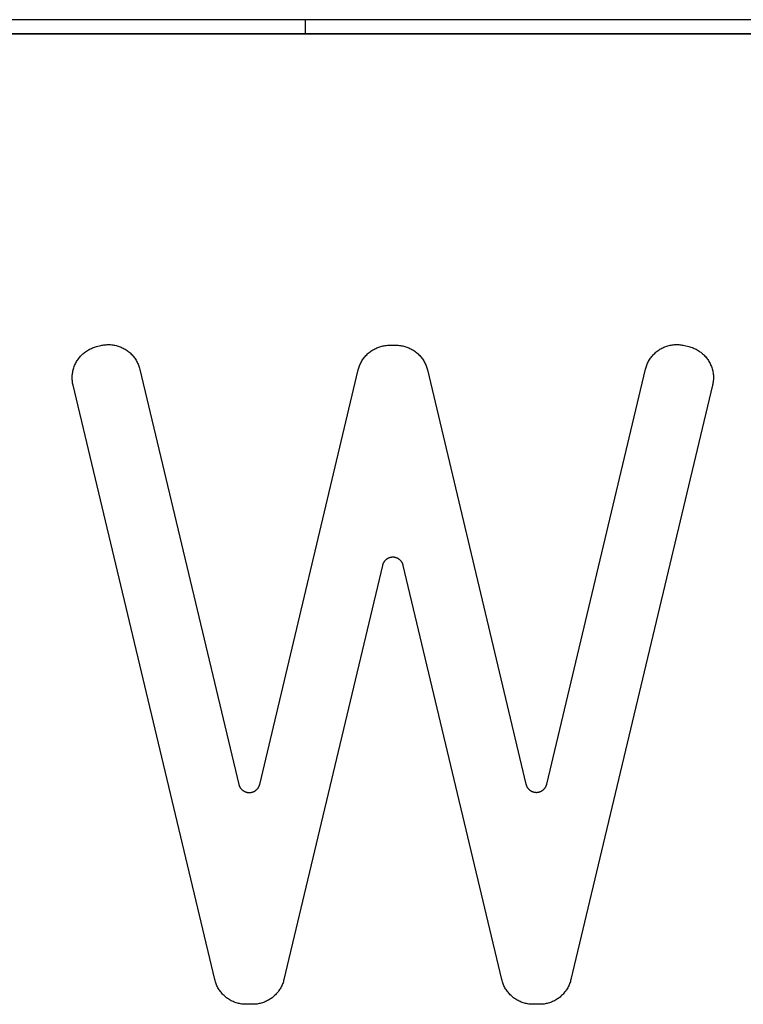
# Model space of a CAD drawing. Units: millimetres. Extents: x -1209 to 2821, y 19 to 2834.
# Drawn here: x 1726 to 1750, y 613 to 647 of the extents above; entities that cross this region are included whole.
import ezdxf

# ---------------------------------------------------------------- set-up
doc = ezdxf.new("R2010")
doc.units = ezdxf.units.MM
doc.header["$MEASUREMENT"] = 0
doc.layers.add('Utwórz2D linie widoczne', color=7, linetype='Continuous', true_color=0x000000)

msp = doc.modelspace()

# ---------------------------------------------------------------- linework, layer by layer
at = {"layer": 'Utwórz2D linie widoczne'}
for p, q in [((1797.327, 646.896), (1424.327, 646.896)), ((1735.427, 646.896), (1735.427, 646.406)), ((1796.837, 646.396), (1423.837, 646.396)), ((1797.517, 646.406), (1424.517, 646.406)), ((1728.578, 635.766), (1728.615, 635.769)), ((1728.615, 635.769), (1728.653, 635.771)), ((1728.653, 635.771), (1728.691, 635.772)), ((1728.691, 635.772), (1728.729, 635.772)), ((1728.729, 635.772), (1728.767, 635.77)), ((1728.767, 635.77), (1728.805, 635.767)), ((1748.035, 635.767), (1748.073, 635.77)), ((1748.073, 635.77), (1748.11, 635.772)), ((1748.11, 635.772), (1748.148, 635.773)), ((1748.148, 635.773), (1748.186, 635.773)), ((1748.186, 635.773), (1748.224, 635.771)), ((1748.224, 635.771), (1748.261, 635.768)), ((1727.792, 635.43), (1727.82, 635.456)), ((1727.82, 635.456), (1727.849, 635.481)), ((1727.849, 635.481), (1727.879, 635.505)), ((1727.879, 635.505), (1727.91, 635.528)), ((1727.91, 635.528), (1727.941, 635.55)), ((1727.941, 635.55), (1727.973, 635.571)), ((1727.973, 635.571), (1728.006, 635.59)), ((1728.006, 635.59), (1728.039, 635.609)), ((1728.039, 635.609), (1728.073, 635.626)), ((1728.073, 635.626), (1728.108, 635.642)), ((1728.108, 635.642), (1728.143, 635.657)), ((1728.143, 635.657), (1728.179, 635.671)), ((1728.179, 635.671), (1728.215, 635.683)), ((1728.215, 635.683), (1728.252, 635.694)), ((1728.252, 635.694), (1728.288, 635.704)), ((1728.288, 635.704), (1728.429, 635.739)), ((1728.429, 635.739), (1728.466, 635.748)), ((1728.466, 635.748), (1728.503, 635.755)), ((1728.503, 635.755), (1728.54, 635.761)), ((1728.54, 635.761), (1728.578, 635.766)), ((1728.805, 635.767), (1728.842, 635.762)), ((1728.842, 635.762), (1728.88, 635.757)), ((1728.88, 635.757), (1728.917, 635.75)), ((1728.917, 635.75), (1728.954, 635.741)), ((1728.954, 635.741), (1728.991, 635.732)), ((1728.991, 635.732), (1729.027, 635.721)), ((1729.027, 635.721), (1729.063, 635.709)), ((1729.063, 635.709), (1729.099, 635.696)), ((1729.099, 635.696), (1729.134, 635.681)), ((1729.134, 635.681), (1729.168, 635.666)), ((1729.168, 635.666), (1729.202, 635.649)), ((1729.202, 635.649), (1729.235, 635.631)), ((1729.235, 635.631), (1729.268, 635.612)), ((1729.268, 635.612), (1729.3, 635.592)), ((1729.3, 635.592), (1729.332, 635.57)), ((1729.332, 635.57), (1729.362, 635.548)), ((1729.362, 635.548), (1729.392, 635.525)), ((1729.392, 635.525), (1729.421, 635.5)), ((1729.421, 635.5), (1729.449, 635.475)), ((1729.449, 635.475), (1729.476, 635.448)), ((1729.476, 635.448), (1729.503, 635.421)), ((1737.536, 635.425), (1737.563, 635.451)), ((1737.563, 635.451), (1737.591, 635.477)), ((1737.591, 635.477), (1737.62, 635.501)), ((1737.62, 635.501), (1737.65, 635.524)), ((1737.65, 635.524), (1737.68, 635.547)), ((1737.68, 635.547), (1737.711, 635.568)), ((1737.711, 635.568), (1737.743, 635.588)), ((1737.743, 635.588), (1737.776, 635.608)), ((1737.776, 635.608), (1737.809, 635.626)), ((1737.809, 635.626), (1737.843, 635.643)), ((1737.843, 635.643), (1737.877, 635.658)), ((1737.877, 635.658), (1737.912, 635.673)), ((1737.912, 635.673), (1737.948, 635.686)), ((1737.948, 635.686), (1737.983, 635.698)), ((1737.983, 635.698), (1738.02, 635.709)), ((1738.02, 635.709), (1738.056, 635.719)), ((1738.056, 635.719), (1738.093, 635.727)), ((1738.093, 635.727), (1738.13, 635.734)), ((1738.13, 635.734), (1738.168, 635.74)), ((1738.168, 635.74), (1738.205, 635.744)), ((1738.205, 635.744), (1738.243, 635.748)), ((1738.243, 635.748), (1738.281, 635.75)), ((1738.281, 635.75), (1738.318, 635.75)), ((1738.318, 635.75), (1738.541, 635.75)), ((1738.541, 635.75), (1738.579, 635.75)), ((1738.579, 635.75), (1738.617, 635.748)), ((1738.617, 635.748), (1738.655, 635.744)), ((1738.655, 635.744), (1738.692, 635.74)), ((1738.692, 635.74), (1738.729, 635.734)), ((1738.729, 635.734), (1738.767, 635.727)), ((1738.767, 635.727), (1738.803, 635.719)), ((1738.803, 635.719), (1738.84, 635.709)), ((1738.84, 635.709), (1738.876, 635.698)), ((1738.876, 635.698), (1738.912, 635.686)), ((1738.912, 635.686), (1738.947, 635.673)), ((1738.947, 635.673), (1738.982, 635.658)), ((1738.982, 635.658), (1739.017, 635.643)), ((1739.017, 635.643), (1739.051, 635.626)), ((1739.051, 635.626), (1739.084, 635.608)), ((1739.084, 635.608), (1739.116, 635.588)), ((1739.116, 635.588), (1739.148, 635.568)), ((1739.148, 635.568), (1739.179, 635.547)), ((1739.179, 635.547), (1739.21, 635.524)), ((1739.21, 635.524), (1739.24, 635.501)), ((1739.24, 635.501), (1739.268, 635.477)), ((1739.268, 635.477), (1739.296, 635.451)), ((1739.296, 635.451), (1739.323, 635.425)), ((1747.342, 635.42), (1747.368, 635.447)), ((1747.368, 635.447), (1747.395, 635.473)), ((1747.395, 635.473), (1747.423, 635.499)), ((1747.423, 635.499), (1747.451, 635.523)), ((1747.451, 635.523), (1747.481, 635.547)), ((1747.481, 635.547), (1747.511, 635.569)), ((1747.511, 635.569), (1747.543, 635.59)), ((1747.543, 635.59), (1747.574, 635.611)), ((1747.574, 635.611), (1747.607, 635.63)), ((1747.607, 635.63), (1747.64, 635.648)), ((1747.64, 635.648), (1747.674, 635.665)), ((1747.674, 635.665), (1747.708, 635.681)), ((1747.708, 635.681), (1747.743, 635.695)), ((1747.743, 635.695), (1747.778, 635.708)), ((1747.778, 635.708), (1747.814, 635.721)), ((1747.814, 635.721), (1747.85, 635.731)), ((1747.85, 635.731), (1747.887, 635.741)), ((1747.887, 635.741), (1747.923, 635.75)), ((1747.923, 635.75), (1747.96, 635.757)), ((1747.96, 635.757), (1747.998, 635.763)), ((1747.998, 635.763), (1748.035, 635.767)), ((1748.261, 635.768), (1748.299, 635.763)), ((1748.299, 635.763), (1748.336, 635.757)), ((1748.336, 635.757), (1748.373, 635.75)), ((1748.373, 635.75), (1748.41, 635.742)), ((1748.41, 635.742), (1748.563, 635.705)), ((1748.563, 635.705), (1748.6, 635.695)), ((1748.6, 635.695), (1748.637, 635.684)), ((1748.637, 635.684), (1748.674, 635.672)), ((1748.674, 635.672), (1748.71, 635.659)), ((1748.71, 635.659), (1748.745, 635.644)), ((1748.745, 635.644), (1748.78, 635.628)), ((1748.78, 635.628), (1748.814, 635.611)), ((1748.814, 635.611), (1748.848, 635.592)), ((1748.848, 635.592), (1748.881, 635.573)), ((1748.881, 635.573), (1748.913, 635.552)), ((1748.913, 635.552), (1748.945, 635.53)), ((1748.945, 635.53), (1748.976, 635.508)), ((1748.976, 635.508), (1749.006, 635.484)), ((1749.006, 635.484), (1749.035, 635.459)), ((1749.035, 635.459), (1749.063, 635.433)), ((1749.063, 635.433), (1749.091, 635.406)), ((1727.551, 635.089), (1727.567, 635.123)), ((1727.567, 635.123), (1727.585, 635.157)), ((1727.585, 635.157), (1727.604, 635.191)), ((1727.604, 635.191), (1727.623, 635.223)), ((1727.623, 635.223), (1727.644, 635.255)), ((1727.644, 635.255), (1727.667, 635.287)), ((1727.667, 635.287), (1727.69, 635.317)), ((1727.69, 635.317), (1727.714, 635.347)), ((1727.714, 635.347), (1727.739, 635.375)), ((1727.739, 635.375), (1727.765, 635.403)), ((1727.765, 635.403), (1727.792, 635.43)), ((1729.503, 635.421), (1729.528, 635.393)), ((1729.528, 635.393), (1729.552, 635.364)), ((1729.552, 635.364), (1729.576, 635.334)), ((1729.576, 635.334), (1729.598, 635.303)), ((1729.598, 635.303), (1729.619, 635.272)), ((1729.619, 635.272), (1729.639, 635.24)), ((1729.639, 635.24), (1729.658, 635.207)), ((1729.658, 635.207), (1729.676, 635.174)), ((1729.676, 635.174), (1729.693, 635.14)), ((1729.693, 635.14), (1729.709, 635.105)), ((1729.709, 635.105), (1729.723, 635.07)), ((1737.305, 635.082), (1737.321, 635.117)), ((1737.321, 635.117), (1737.337, 635.151)), ((1737.337, 635.151), (1737.355, 635.184)), ((1737.355, 635.184), (1737.374, 635.217)), ((1737.374, 635.217), (1737.394, 635.249)), ((1737.394, 635.249), (1737.415, 635.28)), ((1737.415, 635.28), (1737.437, 635.311)), ((1737.437, 635.311), (1737.461, 635.34)), ((1737.461, 635.34), (1737.485, 635.369)), ((1737.485, 635.369), (1737.51, 635.398)), ((1737.51, 635.398), (1737.536, 635.425)), ((1739.323, 635.425), (1739.35, 635.398)), ((1739.35, 635.398), (1739.375, 635.369)), ((1739.375, 635.369), (1739.399, 635.34)), ((1739.399, 635.34), (1739.422, 635.311)), ((1739.422, 635.311), (1739.445, 635.28)), ((1739.445, 635.28), (1739.466, 635.249)), ((1739.466, 635.249), (1739.486, 635.217)), ((1739.486, 635.217), (1739.505, 635.184)), ((1739.505, 635.184), (1739.523, 635.151)), ((1739.523, 635.151), (1739.539, 635.117)), ((1739.539, 635.117), (1739.555, 635.082)), ((1747.123, 635.07), (1747.137, 635.105)), ((1747.137, 635.105), (1747.153, 635.139)), ((1747.153, 635.139), (1747.169, 635.173)), ((1747.169, 635.173), (1747.187, 635.206)), ((1747.187, 635.206), (1747.206, 635.239)), ((1747.206, 635.239), (1747.226, 635.271)), ((1747.226, 635.271), (1747.247, 635.302)), ((1747.247, 635.302), (1747.269, 635.333)), ((1747.269, 635.333), (1747.292, 635.363)), ((1747.292, 635.363), (1747.316, 635.392)), ((1747.316, 635.392), (1747.342, 635.42)), ((1749.091, 635.406), (1749.117, 635.378)), ((1749.117, 635.378), (1749.143, 635.349)), ((1749.143, 635.349), (1749.167, 635.32)), ((1749.167, 635.32), (1749.19, 635.289)), ((1749.19, 635.289), (1749.213, 635.258)), ((1749.213, 635.258), (1749.234, 635.226)), ((1749.234, 635.226), (1749.254, 635.193)), ((1749.254, 635.193), (1749.273, 635.16)), ((1749.273, 635.16), (1749.29, 635.126)), ((1749.29, 635.126), (1749.307, 635.091)), ((1727.456, 634.721), (1727.46, 634.759)), ((1727.46, 634.759), (1727.465, 634.797)), ((1727.465, 634.797), (1727.471, 634.834)), ((1727.471, 634.834), (1727.479, 634.872)), ((1727.479, 634.872), (1727.488, 634.909)), ((1727.488, 634.909), (1727.498, 634.946)), ((1727.498, 634.946), (1727.509, 634.982)), ((1727.509, 634.982), (1727.522, 635.018)), ((1727.522, 635.018), (1727.536, 635.054)), ((1727.536, 635.054), (1727.551, 635.089)), ((1729.723, 635.07), (1729.736, 635.035)), ((1729.736, 635.035), (1729.748, 634.999)), ((1729.748, 634.999), (1729.759, 634.962)), ((1729.759, 634.962), (1729.768, 634.925)), ((1729.768, 634.925), (1733.157, 620.717)), ((1733.872, 620.717), (1737.246, 634.903)), ((1737.246, 634.903), (1737.255, 634.939)), ((1737.255, 634.939), (1737.266, 634.976)), ((1737.266, 634.976), (1737.278, 635.012)), ((1737.278, 635.012), (1737.291, 635.047)), ((1737.291, 635.047), (1737.305, 635.082)), ((1739.555, 635.082), (1739.569, 635.047)), ((1739.569, 635.047), (1739.582, 635.012)), ((1739.582, 635.012), (1739.594, 634.976)), ((1739.594, 634.976), (1739.605, 634.939)), ((1739.605, 634.939), (1739.614, 634.903)), ((1739.614, 634.903), (1742.986, 620.725)), ((1743.701, 620.725), (1747.078, 634.926)), ((1747.078, 634.926), (1747.087, 634.962)), ((1747.087, 634.962), (1747.098, 634.999)), ((1747.098, 634.999), (1747.11, 635.034)), ((1747.11, 635.034), (1747.123, 635.07)), ((1749.307, 635.091), (1749.322, 635.056)), ((1749.322, 635.056), (1749.336, 635.02)), ((1749.336, 635.02), (1749.349, 634.984)), ((1749.349, 634.984), (1749.361, 634.947)), ((1749.361, 634.947), (1749.371, 634.91)), ((1749.371, 634.91), (1749.38, 634.873)), ((1749.38, 634.873), (1749.388, 634.835)), ((1749.388, 634.835), (1749.394, 634.797)), ((1749.394, 634.797), (1749.399, 634.759)), ((1749.399, 634.759), (1749.403, 634.721)), ((1727.453, 634.644), (1727.454, 634.682)), ((1727.453, 634.606), (1727.453, 634.644)), ((1727.455, 634.568), (1727.453, 634.606)), ((1727.454, 634.682), (1727.456, 634.721)), ((1727.458, 634.53), (1727.455, 634.568)), ((1727.462, 634.492), (1727.458, 634.53)), ((1727.468, 634.454), (1727.462, 634.492)), ((1727.475, 634.416), (1727.468, 634.454)), ((1749.391, 634.453), (1749.385, 634.415)), ((1749.397, 634.491), (1749.391, 634.453)), ((1749.401, 634.529), (1749.397, 634.491)), ((1749.404, 634.568), (1749.401, 634.529)), ((1749.403, 634.721), (1749.405, 634.683)), ((1749.406, 634.606), (1749.404, 634.568)), ((1749.405, 634.683), (1749.406, 634.644)), ((1749.406, 634.644), (1749.406, 634.606)), ((1727.483, 634.379), (1727.475, 634.416)), ((1732.333, 614.033), (1727.483, 634.379)), ((1749.376, 634.378), (1744.527, 614.033)), ((1749.385, 634.415), (1749.376, 634.378)), ((1738.145, 628.357), (1738.137, 628.347)), ((1738.153, 628.367), (1738.145, 628.357)), ((1738.162, 628.377), (1738.153, 628.367)), ((1738.171, 628.386), (1738.162, 628.377)), ((1738.18, 628.395), (1738.171, 628.386)), ((1738.19, 628.403), (1738.18, 628.395)), ((1738.199, 628.411), (1738.19, 628.403)), ((1738.209, 628.419), (1738.199, 628.411)), ((1738.22, 628.427), (1738.209, 628.419)), ((1738.23, 628.434), (1738.22, 628.427)), ((1738.241, 628.44), (1738.23, 628.434)), ((1738.252, 628.447), (1738.241, 628.44)), ((1738.264, 628.453), (1738.252, 628.447)), ((1738.275, 628.458), (1738.264, 628.453)), ((1738.287, 628.463), (1738.275, 628.458)), ((1738.299, 628.468), (1738.287, 628.463)), ((1738.311, 628.473), (1738.299, 628.468)), ((1738.323, 628.476), (1738.311, 628.473)), ((1738.335, 628.48), (1738.323, 628.476)), ((1738.347, 628.483), (1738.335, 628.48)), ((1738.36, 628.486), (1738.347, 628.483)), ((1738.372, 628.488), (1738.36, 628.486)), ((1738.385, 628.49), (1738.372, 628.488)), ((1738.398, 628.491), (1738.385, 628.49)), ((1738.411, 628.492), (1738.398, 628.491)), ((1738.423, 628.492), (1738.411, 628.492)), ((1738.436, 628.492), (1738.423, 628.492)), ((1738.449, 628.492), (1738.436, 628.492)), ((1738.462, 628.491), (1738.449, 628.492)), ((1738.474, 628.49), (1738.462, 628.491)), ((1738.487, 628.488), (1738.474, 628.49)), ((1738.499, 628.486), (1738.487, 628.488)), ((1738.512, 628.483), (1738.499, 628.486)), ((1738.524, 628.48), (1738.512, 628.483)), ((1738.537, 628.476), (1738.524, 628.48)), ((1738.549, 628.473), (1738.537, 628.476)), ((1738.561, 628.468), (1738.549, 628.473)), ((1738.573, 628.463), (1738.561, 628.468)), ((1738.584, 628.458), (1738.573, 628.463)), ((1738.596, 628.453), (1738.584, 628.458)), ((1738.607, 628.447), (1738.596, 628.453)), ((1738.618, 628.44), (1738.607, 628.447)), ((1738.629, 628.434), (1738.618, 628.44)), ((1738.64, 628.427), (1738.629, 628.434)), ((1738.65, 628.419), (1738.64, 628.427)), ((1738.66, 628.411), (1738.65, 628.419)), ((1738.67, 628.403), (1738.66, 628.411)), ((1738.679, 628.395), (1738.67, 628.403)), ((1738.688, 628.386), (1738.679, 628.395)), ((1738.697, 628.377), (1738.688, 628.386)), ((1738.706, 628.367), (1738.697, 628.377)), ((1738.714, 628.357), (1738.706, 628.367)), ((1738.722, 628.347), (1738.714, 628.357)), ((1738.072, 628.21), (1734.701, 614.033)), ((1738.075, 628.222), (1738.072, 628.21)), ((1738.079, 628.235), (1738.075, 628.222)), ((1738.083, 628.247), (1738.079, 628.235)), ((1738.087, 628.259), (1738.083, 628.247)), ((1738.092, 628.27), (1738.087, 628.259)), ((1738.097, 628.282), (1738.092, 628.27)), ((1738.103, 628.293), (1738.097, 628.282)), ((1738.109, 628.305), (1738.103, 628.293)), ((1738.116, 628.316), (1738.109, 628.305)), ((1738.122, 628.327), (1738.116, 628.316)), ((1738.13, 628.337), (1738.122, 628.327)), ((1738.137, 628.347), (1738.13, 628.337)), ((1738.73, 628.337), (1738.722, 628.347)), ((1738.737, 628.327), (1738.73, 628.337)), ((1738.744, 628.316), (1738.737, 628.327)), ((1738.75, 628.305), (1738.744, 628.316)), ((1738.756, 628.294), (1738.75, 628.305)), ((1738.762, 628.282), (1738.756, 628.294)), ((1738.767, 628.27), (1738.762, 628.282)), ((1738.772, 628.259), (1738.767, 628.27)), ((1738.776, 628.247), (1738.772, 628.259)), ((1738.78, 628.235), (1738.776, 628.247)), ((1738.784, 628.222), (1738.78, 628.235)), ((1738.787, 628.21), (1738.784, 628.222)), ((1742.159, 614.033), (1738.787, 628.21)), ((1733.157, 620.717), (1733.16, 620.705)), ((1733.16, 620.705), (1733.164, 620.692)), ((1733.164, 620.692), (1733.168, 620.68)), ((1733.168, 620.68), (1733.172, 620.668)), ((1733.172, 620.668), (1733.177, 620.657)), ((1733.177, 620.657), (1733.182, 620.645)), ((1733.182, 620.645), (1733.188, 620.634)), ((1733.188, 620.634), (1733.194, 620.622)), ((1733.194, 620.622), (1733.201, 620.611)), ((1733.201, 620.611), (1733.207, 620.601)), ((1733.207, 620.601), (1733.215, 620.59)), ((1733.815, 620.59), (1733.822, 620.601)), ((1733.822, 620.601), (1733.829, 620.612)), ((1733.829, 620.612), (1733.835, 620.623)), ((1733.835, 620.623), (1733.841, 620.634)), ((1733.841, 620.634), (1733.847, 620.645)), ((1733.847, 620.645), (1733.852, 620.657)), ((1733.852, 620.657), (1733.857, 620.669)), ((1733.857, 620.669), (1733.861, 620.681)), ((1733.861, 620.681), (1733.865, 620.693)), ((1733.865, 620.693), (1733.869, 620.705)), ((1733.869, 620.705), (1733.872, 620.717)), ((1742.986, 620.725), (1742.989, 620.713)), ((1742.989, 620.713), (1742.992, 620.7)), ((1742.992, 620.7), (1742.996, 620.688)), ((1742.996, 620.688), (1743.001, 620.676)), ((1743.001, 620.676), (1743.006, 620.665)), ((1743.006, 620.665), (1743.011, 620.653)), ((1743.011, 620.653), (1743.017, 620.642)), ((1743.017, 620.642), (1743.023, 620.63)), ((1743.023, 620.63), (1743.029, 620.619)), ((1743.029, 620.619), (1743.036, 620.608)), ((1743.036, 620.608), (1743.043, 620.598)), ((1743.643, 620.598), (1743.65, 620.608)), ((1743.65, 620.608), (1743.657, 620.619)), ((1743.657, 620.619), (1743.664, 620.63)), ((1743.664, 620.63), (1743.67, 620.642)), ((1743.67, 620.642), (1743.675, 620.653)), ((1743.675, 620.653), (1743.681, 620.665)), ((1743.681, 620.665), (1743.685, 620.676)), ((1743.685, 620.676), (1743.69, 620.688)), ((1743.69, 620.688), (1743.694, 620.7)), ((1743.694, 620.7), (1743.697, 620.713)), ((1743.697, 620.713), (1743.701, 620.725)), ((1733.215, 620.59), (1733.222, 620.58)), ((1733.222, 620.58), (1733.23, 620.57)), ((1733.23, 620.57), (1733.238, 620.56)), ((1733.238, 620.56), (1733.247, 620.551)), ((1733.247, 620.551), (1733.256, 620.541)), ((1733.256, 620.541), (1733.265, 620.533)), ((1733.265, 620.533), (1733.275, 620.524)), ((1733.275, 620.524), (1733.284, 620.516)), ((1733.284, 620.516), (1733.294, 620.508)), ((1733.294, 620.508), (1733.305, 620.501)), ((1733.305, 620.501), (1733.315, 620.493)), ((1733.315, 620.493), (1733.326, 620.487)), ((1733.326, 620.487), (1733.337, 620.48)), ((1733.337, 620.48), (1733.349, 620.474)), ((1733.349, 620.474), (1733.36, 620.469)), ((1733.36, 620.469), (1733.372, 620.464)), ((1733.372, 620.464), (1733.384, 620.459)), ((1733.384, 620.459), (1733.396, 620.455)), ((1733.396, 620.455), (1733.408, 620.451)), ((1733.408, 620.451), (1733.42, 620.447)), ((1733.42, 620.447), (1733.432, 620.444)), ((1733.432, 620.444), (1733.445, 620.442)), ((1733.445, 620.442), (1733.457, 620.439)), ((1733.457, 620.439), (1733.47, 620.438)), ((1733.47, 620.438), (1733.483, 620.436)), ((1733.483, 620.436), (1733.496, 620.435)), ((1733.496, 620.435), (1733.508, 620.435)), ((1733.508, 620.435), (1733.521, 620.435)), ((1733.521, 620.435), (1733.534, 620.435)), ((1733.534, 620.435), (1733.547, 620.436)), ((1733.547, 620.436), (1733.559, 620.438)), ((1733.559, 620.438), (1733.572, 620.439)), ((1733.572, 620.439), (1733.584, 620.442)), ((1733.584, 620.442), (1733.597, 620.444)), ((1733.597, 620.444), (1733.609, 620.447)), ((1733.609, 620.447), (1733.622, 620.451)), ((1733.622, 620.451), (1733.634, 620.455)), ((1733.634, 620.455), (1733.646, 620.459)), ((1733.646, 620.459), (1733.658, 620.464)), ((1733.658, 620.464), (1733.669, 620.469)), ((1733.669, 620.469), (1733.681, 620.475)), ((1733.681, 620.475), (1733.692, 620.481)), ((1733.692, 620.481), (1733.703, 620.487)), ((1733.703, 620.487), (1733.714, 620.494)), ((1733.714, 620.494), (1733.725, 620.501)), ((1733.725, 620.501), (1733.735, 620.508)), ((1733.735, 620.508), (1733.745, 620.516)), ((1733.745, 620.516), (1733.755, 620.524)), ((1733.755, 620.524), (1733.764, 620.533)), ((1733.764, 620.533), (1733.773, 620.542)), ((1733.773, 620.542), (1733.782, 620.551)), ((1733.782, 620.551), (1733.791, 620.56)), ((1733.791, 620.56), (1733.799, 620.57)), ((1733.799, 620.57), (1733.807, 620.58)), ((1733.807, 620.58), (1733.815, 620.59)), ((1743.043, 620.598), (1743.051, 620.588)), ((1743.051, 620.588), (1743.059, 620.578)), ((1743.059, 620.578), (1743.067, 620.568)), ((1743.067, 620.568), (1743.075, 620.558)), ((1743.075, 620.558), (1743.084, 620.549)), ((1743.084, 620.549), (1743.093, 620.54)), ((1743.093, 620.54), (1743.103, 620.532)), ((1743.103, 620.532), (1743.113, 620.524)), ((1743.113, 620.524), (1743.123, 620.516)), ((1743.123, 620.516), (1743.133, 620.508)), ((1743.133, 620.508), (1743.144, 620.501)), ((1743.144, 620.501), (1743.155, 620.495)), ((1743.155, 620.495), (1743.166, 620.488)), ((1743.166, 620.488), (1743.177, 620.482)), ((1743.177, 620.482), (1743.189, 620.477)), ((1743.189, 620.477), (1743.2, 620.472)), ((1743.2, 620.472), (1743.212, 620.467)), ((1743.212, 620.467), (1743.224, 620.462)), ((1743.224, 620.462), (1743.236, 620.459)), ((1743.236, 620.459), (1743.248, 620.455)), ((1743.248, 620.455), (1743.261, 620.452)), ((1743.261, 620.452), (1743.273, 620.449)), ((1743.273, 620.449), (1743.286, 620.447)), ((1743.286, 620.447), (1743.299, 620.445)), ((1743.299, 620.445), (1743.311, 620.444)), ((1743.311, 620.444), (1743.324, 620.443)), ((1743.324, 620.443), (1743.337, 620.443)), ((1743.337, 620.443), (1743.35, 620.443)), ((1743.35, 620.443), (1743.362, 620.443)), ((1743.362, 620.443), (1743.375, 620.444)), ((1743.375, 620.444), (1743.388, 620.445)), ((1743.388, 620.445), (1743.4, 620.447)), ((1743.4, 620.447), (1743.413, 620.449)), ((1743.413, 620.449), (1743.425, 620.452)), ((1743.425, 620.452), (1743.438, 620.455)), ((1743.438, 620.455), (1743.45, 620.459)), ((1743.45, 620.459), (1743.462, 620.462)), ((1743.462, 620.462), (1743.474, 620.467)), ((1743.474, 620.467), (1743.486, 620.472)), ((1743.486, 620.472), (1743.498, 620.477)), ((1743.498, 620.477), (1743.509, 620.482)), ((1743.509, 620.482), (1743.52, 620.488)), ((1743.52, 620.488), (1743.532, 620.495)), ((1743.532, 620.495), (1743.542, 620.501)), ((1743.542, 620.501), (1743.553, 620.508)), ((1743.553, 620.508), (1743.563, 620.516)), ((1743.563, 620.516), (1743.573, 620.524)), ((1743.573, 620.524), (1743.583, 620.532)), ((1743.583, 620.532), (1743.593, 620.54)), ((1743.593, 620.54), (1743.602, 620.549)), ((1743.602, 620.549), (1743.611, 620.558)), ((1743.611, 620.558), (1743.619, 620.568)), ((1743.619, 620.568), (1743.628, 620.578)), ((1743.628, 620.578), (1743.636, 620.588)), ((1743.636, 620.588), (1743.643, 620.598)), ((1732.342, 613.996), (1732.333, 614.033)), ((1732.353, 613.96), (1732.342, 613.996)), ((1732.365, 613.924), (1732.353, 613.96)), ((1732.378, 613.889), (1732.365, 613.924)), ((1732.392, 613.854), (1732.378, 613.889)), ((1734.656, 613.889), (1734.642, 613.854)), ((1734.67, 613.925), (1734.656, 613.889)), ((1734.681, 613.96), (1734.67, 613.925)), ((1734.692, 613.997), (1734.681, 613.96)), ((1734.701, 614.033), (1734.692, 613.997)), ((1742.168, 613.997), (1742.159, 614.033)), ((1742.179, 613.96), (1742.168, 613.997)), ((1742.191, 613.925), (1742.179, 613.96)), ((1742.204, 613.889), (1742.191, 613.925)), ((1742.218, 613.854), (1742.204, 613.889)), ((1744.482, 613.889), (1744.468, 613.854)), ((1744.495, 613.924), (1744.482, 613.889)), ((1744.507, 613.96), (1744.495, 613.924)), ((1744.518, 613.996), (1744.507, 613.96)), ((1744.527, 614.033), (1744.518, 613.996)), ((1732.408, 613.819), (1732.392, 613.854)), ((1732.424, 613.785), (1732.408, 613.819)), ((1732.442, 613.752), (1732.424, 613.785)), ((1732.461, 613.719), (1732.442, 613.752)), ((1732.481, 613.687), (1732.461, 613.719)), ((1732.502, 613.656), (1732.481, 613.687)), ((1732.525, 613.625), (1732.502, 613.656)), ((1732.548, 613.596), (1732.525, 613.625)), ((1732.572, 613.567), (1732.548, 613.596)), ((1732.597, 613.538), (1732.572, 613.567)), ((1732.623, 613.511), (1732.597, 613.538)), ((1734.437, 613.539), (1734.411, 613.511)), ((1734.462, 613.567), (1734.437, 613.539)), ((1734.487, 613.596), (1734.462, 613.567)), ((1734.51, 613.626), (1734.487, 613.596)), ((1734.532, 613.656), (1734.51, 613.626)), ((1734.553, 613.688), (1734.532, 613.656)), ((1734.573, 613.72), (1734.553, 613.688)), ((1734.592, 613.752), (1734.573, 613.72)), ((1734.61, 613.786), (1734.592, 613.752)), ((1734.627, 613.82), (1734.61, 613.786)), ((1734.642, 613.854), (1734.627, 613.82)), ((1742.234, 613.82), (1742.218, 613.854)), ((1742.25, 613.786), (1742.234, 613.82)), ((1742.268, 613.752), (1742.25, 613.786)), ((1742.287, 613.72), (1742.268, 613.752)), ((1742.307, 613.688), (1742.287, 613.72)), ((1742.328, 613.656), (1742.307, 613.688)), ((1742.35, 613.626), (1742.328, 613.656)), ((1742.374, 613.596), (1742.35, 613.626)), ((1742.398, 613.567), (1742.374, 613.596)), ((1742.423, 613.539), (1742.398, 613.567)), ((1742.449, 613.511), (1742.423, 613.539)), ((1744.263, 613.538), (1744.237, 613.511)), ((1744.288, 613.567), (1744.263, 613.538)), ((1744.312, 613.596), (1744.288, 613.567)), ((1744.336, 613.625), (1744.312, 613.596)), ((1744.358, 613.656), (1744.336, 613.625)), ((1744.379, 613.687), (1744.358, 613.656)), ((1744.399, 613.719), (1744.379, 613.687)), ((1744.418, 613.752), (1744.399, 613.719)), ((1744.436, 613.785), (1744.418, 613.752)), ((1744.452, 613.819), (1744.436, 613.785)), ((1744.468, 613.854), (1744.452, 613.819)), ((1732.651, 613.485), (1732.623, 613.511)), ((1732.679, 613.459), (1732.651, 613.485)), ((1732.707, 613.435), (1732.679, 613.459)), ((1732.737, 613.412), (1732.707, 613.435)), ((1732.767, 613.389), (1732.737, 613.412)), ((1732.799, 613.368), (1732.767, 613.389)), ((1732.831, 613.348), (1732.799, 613.368)), ((1732.863, 613.328), (1732.831, 613.348)), ((1732.896, 613.31), (1732.863, 613.328)), ((1732.93, 613.294), (1732.896, 613.31)), ((1732.965, 613.278), (1732.93, 613.294)), ((1732.999, 613.263), (1732.965, 613.278)), ((1733.035, 613.25), (1732.999, 613.263)), ((1733.071, 613.238), (1733.035, 613.25)), ((1733.107, 613.227), (1733.071, 613.238)), ((1733.143, 613.218), (1733.107, 613.227)), ((1733.18, 613.209), (1733.143, 613.218)), ((1733.217, 613.202), (1733.18, 613.209)), ((1733.255, 613.196), (1733.217, 613.202)), ((1733.292, 613.192), (1733.255, 613.196)), ((1733.33, 613.189), (1733.292, 613.192)), ((1733.368, 613.187), (1733.33, 613.189)), ((1733.405, 613.186), (1733.368, 613.187)), ((1733.629, 613.186), (1733.405, 613.186)), ((1733.667, 613.187), (1733.629, 613.186)), ((1733.704, 613.189), (1733.667, 613.187)), ((1733.742, 613.192), (1733.704, 613.189)), ((1733.78, 613.196), (1733.742, 613.192)), ((1733.817, 613.202), (1733.78, 613.196)), ((1733.854, 613.209), (1733.817, 613.202)), ((1733.891, 613.218), (1733.854, 613.209)), ((1733.927, 613.227), (1733.891, 613.218)), ((1733.964, 613.238), (1733.927, 613.227)), ((1734, 613.25), (1733.964, 613.238)), ((1734.035, 613.263), (1734, 613.25)), ((1734.07, 613.278), (1734.035, 613.263)), ((1734.104, 613.294), (1734.07, 613.278)), ((1734.138, 613.311), (1734.104, 613.294)), ((1734.171, 613.329), (1734.138, 613.311)), ((1734.204, 613.348), (1734.171, 613.329)), ((1734.236, 613.368), (1734.204, 613.348)), ((1734.267, 613.389), (1734.236, 613.368)), ((1734.297, 613.412), (1734.267, 613.389)), ((1734.327, 613.435), (1734.297, 613.412)), ((1734.356, 613.46), (1734.327, 613.435)), ((1734.384, 613.485), (1734.356, 613.46)), ((1734.411, 613.511), (1734.384, 613.485)), ((1742.476, 613.485), (1742.449, 613.511)), ((1742.504, 613.46), (1742.476, 613.485)), ((1742.533, 613.435), (1742.504, 613.46)), ((1742.563, 613.412), (1742.533, 613.435)), ((1742.593, 613.389), (1742.563, 613.412)), ((1742.624, 613.368), (1742.593, 613.389)), ((1742.656, 613.348), (1742.624, 613.368)), ((1742.689, 613.329), (1742.656, 613.348)), ((1742.722, 613.311), (1742.689, 613.329)), ((1742.756, 613.294), (1742.722, 613.311)), ((1742.79, 613.278), (1742.756, 613.294)), ((1742.825, 613.263), (1742.79, 613.278)), ((1742.861, 613.25), (1742.825, 613.263)), ((1742.896, 613.238), (1742.861, 613.25)), ((1742.933, 613.227), (1742.896, 613.238)), ((1742.969, 613.218), (1742.933, 613.227)), ((1743.006, 613.209), (1742.969, 613.218)), ((1743.043, 613.202), (1743.006, 613.209)), ((1743.081, 613.196), (1743.043, 613.202)), ((1743.118, 613.192), (1743.081, 613.196)), ((1743.156, 613.189), (1743.118, 613.192)), ((1743.194, 613.187), (1743.156, 613.189)), ((1743.231, 613.186), (1743.194, 613.187)), ((1743.455, 613.186), (1743.231, 613.186)), ((1743.493, 613.187), (1743.455, 613.186)), ((1743.53, 613.189), (1743.493, 613.187)), ((1743.568, 613.192), (1743.53, 613.189)), ((1743.606, 613.196), (1743.568, 613.192)), ((1743.643, 613.202), (1743.606, 613.196)), ((1743.68, 613.209), (1743.643, 613.202)), ((1743.717, 613.218), (1743.68, 613.209)), ((1743.753, 613.227), (1743.717, 613.218)), ((1743.79, 613.238), (1743.753, 613.227)), ((1743.825, 613.25), (1743.79, 613.238)), ((1743.861, 613.263), (1743.825, 613.25)), ((1743.896, 613.278), (1743.861, 613.263)), ((1743.93, 613.294), (1743.896, 613.278)), ((1743.964, 613.31), (1743.93, 613.294)), ((1743.997, 613.328), (1743.964, 613.31)), ((1744.03, 613.348), (1743.997, 613.328)), ((1744.062, 613.368), (1744.03, 613.348)), ((1744.093, 613.389), (1744.062, 613.368)), ((1744.123, 613.412), (1744.093, 613.389)), ((1744.153, 613.435), (1744.123, 613.412)), ((1744.182, 613.459), (1744.153, 613.435)), ((1744.21, 613.485), (1744.182, 613.459)), ((1744.237, 613.511), (1744.21, 613.485))]:
    msp.add_line(p, q, dxfattribs=at)

doc.saveas('drawing.dxf')
